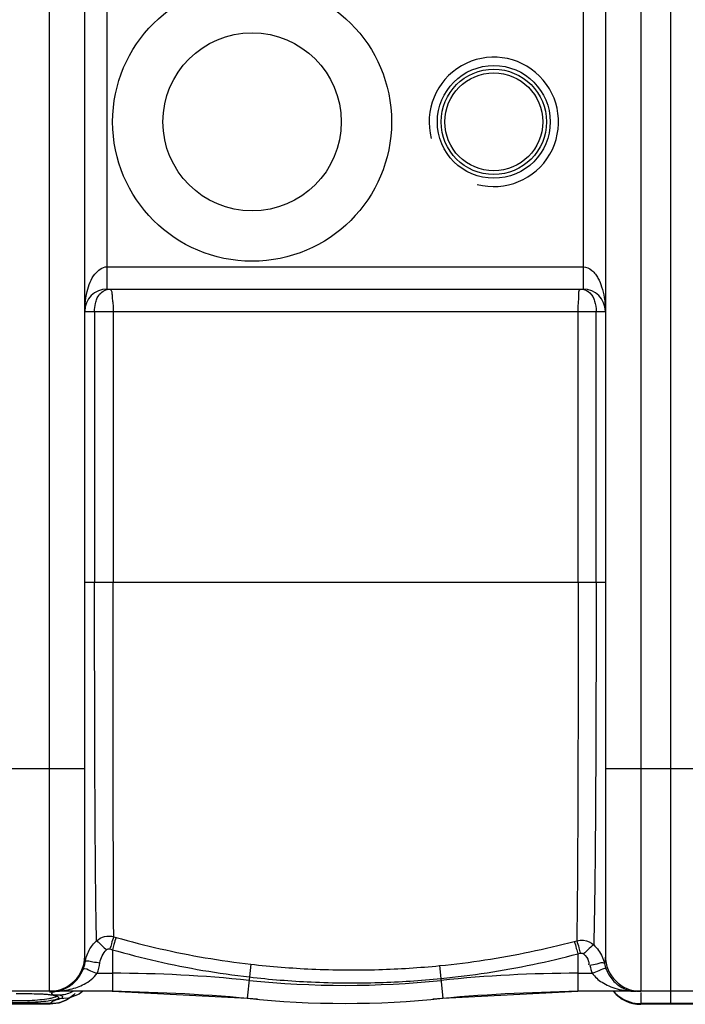
# Model space of a CAD drawing. Units: millimetres. Extents: x 15417 to 19107, y 585 to 4057.
# Drawn here: x 16881 to 17239, y 585 to 1115 of the extents above; entities that cross this region are included whole.
import ezdxf

# ---------------------------------------------------------------- set-up
doc = ezdxf.new("R2010")
doc.units = ezdxf.units.MM
for name, color, linetype, lineweight in [('AM_5', 3, 'Continuous', 25), ('anbauteile dünn', 3, 'Continuous', 25), ('körperlinien dünn', 1, 'Continuous', 25)]:
    doc.layers.add(name, color=color, linetype=linetype, lineweight=lineweight)
doc.styles.get("Standard").update_dxf_attribs({"font": 'ARIAL.TTF'})
doc.dimstyles.new('AM_DIN$0', dxfattribs={"dimtxt": 50, "dimasz": 65, "dimexe": 25, "dimexo": 1, "dimgap": 15, "dimtad": 1, "dimdec": 0, "dimdsep": 46, "dimtxsty": 'STANDARD', "dimcen": 0, "dimclrd": 256, "dimclre": 256, "dimclrt": 2, "dimadec": 0, "dimazin": 2, "dimtp": 0.1, "dimtm": 0.1, "dimtfac": 0.71, "dimtdec": 0, "dimtmove": 0, "dimatfit": 3, "dimfxl": 1, "dimlwd": -1, "dimlwe": -1, "dimarcsym": 0})

# ---------------------------------------------------------------- blocks, each defined once
blk = doc.blocks.new('*D275')
at = {"layer": 'AM_5'}
for p, q in [((16231.03, 1114.18), (16231.03, 1810.6)), ((18716.03, 1139.18), (18716.03, 1810.6)), ((18651.03, 1785.6), (16296.03, 1785.6))]:
    blk.add_line(p, q, dxfattribs=at)
for points in [[(16296.03, 1796.43), (16296.03, 1774.77), (16231.03, 1785.6)], [(18651.03, 1796.43), (18651.03, 1774.77), (18716.03, 1785.6)]]:
    blk.add_solid(points, dxfattribs=at)
at = {"layer": 'DEFPOINTS', "color": 0}
for p in [(16231.03, 1785.6), (18716.03, 1138.18), (16231.03, 1113.18)]:
    blk.add_point(p, dxfattribs=at)
at = {"layer": 'AM_5', "color": 2, "insert": (17436.31, 1826.13), "char_height": 50, "attachment_point": 5}
blk.add_mtext('2485', dxfattribs=at)

msp = doc.modelspace()

# ---------------------------------------------------------------- linework, layer by layer
at = {"layer": 'anbauteile dünn'}
for radius in [75, 47.94]:
    msp.add_circle((17006.03, 1060.18), radius, dxfattribs=at)
at = {"layer": 'körperlinien dünn'}
for p, q in [((16897.03, 592.18), (16897.03, 1528.18)), ((17215.03, 1528.18), (17215.03, 592.18)), ((17231.03, 1528.18), (17231.03, 585.19)), ((16916.03, 611.18), (16916.03, 1509.18)), ((17196.03, 1509.18), (17196.03, 611.18)), ((16928.03, 970.18), (16928.03, 1150.18)), ((17184.03, 1150.18), (17184.03, 970.18)), ((16928.03, 982.18), (17184.04, 982.18)), ((16928.03, 970.18), (17184.03, 970.18)), ((16916.03, 958.18), (17196.03, 958.18)), ((16921.31, 958.18), (16921.31, 812.18)), ((16931.28, 958.18), (16931.28, 812.18)), ((17181.42, 812.2), (17181.42, 958.18)), ((17191.07, 812.18), (17191.07, 958.18)), ((17196.03, 812.18), (16916.03, 812.18)), ((16846.03, 712.18), (16916.03, 712.18)), ((17196.03, 712.18), (17266.03, 712.18)), ((16931.6, 621.56), (16932.9, 621.19)), ((16929.54, 614.97), (16930.86, 614.59)), ((17179.3, 619.06), (17180.64, 619.42)), ((16930.86, 614.59), (16930.86, 592.18)), ((17181.21, 612.35), (17182.57, 612.72)), ((17181.21, 612.35), (17181.21, 592.18)), ((17005.36, 606.78), (17004.56, 599.89)), ((17106.91, 606), (17107.59, 599.07)), ((16922.65, 601.9), (16930.86, 601.9)), ((17004.56, 599.89), (17003.36, 588.42)), ((17107.59, 599.07), (17108.7, 588.42)), ((17181.21, 601.9), (17189.01, 601.9)), ((16930.86, 592.18), (16854.97, 592.18)), ((16885.01, 590.8), (16881.03, 590.82)), ((16895.25, 590.41), (16892.32, 590.58)), ((16897.63, 590.19), (16895.25, 590.41)), ((16899.46, 589.95), (16897.63, 590.19)), ((16904.29, 589.47), (16902.4, 590.05)), ((16907.26, 588.54), (16902.4, 588.05)), ((16908.2, 588.81), (16906.12, 587.4)), ((16907.33, 588.56), (16907.22, 588.53)), ((16907.33, 588.56), (16907.26, 588.54)), ((16914.9, 592.18), (16912.93, 590.71)), ((16930.86, 592.18), (17003.36, 588.42)), ((17108.7, 588.42), (17181.21, 592.18)), ((17261.03, 592.18), (17181.21, 592.18)), ((17215.03, 591.45), (17215.03, 585.18)), ((16897.35, 585.55), (16864.72, 585.55)), ((16897.22, 585.18), (16864.85, 585.18)), ((16902.01, 585.8), (16897.2, 585.18)), ((16897.2, 585.18), (16897.35, 585.55)), ((16906.12, 587.4), (16902.01, 585.8)), ((17247.03, 585.55), (17215.03, 585.55)), ((17247.03, 585.18), (17215.03, 585.18))]:
    msp.add_line(p, q, dxfattribs=at)
for points in [[(16927.69, 614.49), (16927.87, 614.65), (16928.08, 614.78), (16928.31, 614.9), (16928.56, 614.99), (16928.85, 615.04), (16929.18, 615.04), (16929.54, 614.97)], [(16916.31, 608.15), (16916.11, 609.58), (16916.03, 611.18)], [(17182.57, 612.72), (17182.82, 612.77), (17183.07, 612.78), (17183.32, 612.76), (17183.57, 612.71), (17183.84, 612.61), (17184.12, 612.45), (17184.39, 612.23)], [(17195.55, 607.1), (17195.93, 605.62), (17196.43, 604.16)], [(16892.32, 590.58), (16888.88, 590.71), (16885.01, 590.8)], [(16901.35, 589.45), (16901.33, 589.46), (16900.71, 589.69), (16899.46, 589.95)], [(16902.4, 588.05), (16904.29, 588.78), (16904.29, 589.47)], [(16912.93, 590.71), (16908.35, 588.85), (16907.26, 588.54)]]:
    msp.add_lwpolyline(points, dxfattribs=at)
for radius in [30.35, 28.35, 26.35]:
    msp.add_circle((17136.03, 1060.18), radius, dxfattribs=at)
for centre, radius, start, end in [((17136.03, 1060.18), 34.81, 255, 195), ((16928.03, 958.18), 12, 90, 180), ((17184.03, 958.18), 12, 0, 90), ((16897.03, 611.18), 19, 270, 0), ((17215.03, 611.18), 19, 180, 270), ((16930.86, -107.82), 709.71, 84.05481, 90), ((17181.21, -107.82), 709.71, 90, 95.94519), ((17056.03, 1094.18), 498.79, 264.0548, 275.9452), ((16916.15, -407.82), 1000, 84.67919, 89.15757), ((17056.03, 1094.18), 508.5, 264.0548, 275.9452), ((17195.92, -407.82), 1000, 90.84243, 95.32081), ((17215.03, 604.18), 19, 219.5632, 270)]:
    msp.add_arc(centre, radius, start, end, dxfattribs=at)
for points in [[(16921.46, 978.26), (16923.04, 980.26), (16925.48, 982.19), (16928.03, 982.18)], [(16929.25, 970.18), (16930.11, 970.18), (16930.54, 968.87), (16930.63, 968.02)], [(17182.89, 970.18), (17184.27, 970.18), (17185.7, 969.7), (17186.83, 968.9)], [(17190.25, 963.72), (17190.83, 961.95), (17191.07, 960.05), (17191.07, 958.19)], [(16918.42, 614.33), (16919.44, 616.21), (16920.79, 617.95), (16922.36, 619.4)], [(16916.31, 608.15), (16916.46, 609.06), (16916.68, 609.97), (16916.96, 610.86)], [(16916.96, 610.86), (16917.33, 612.06), (16917.83, 613.23), (16918.42, 614.33)], [(17196.03, 611.18), (17196.03, 609.81), (17195.86, 608.44), (17195.55, 607.1)], [(16915.23, 604.16), (16915.48, 604.8), (16915.7, 605.45), (16915.88, 606.12)], [(16915.88, 606.12), (16916.06, 606.79), (16916.2, 607.46), (16916.31, 608.15)], [(16916.31, 608.15), (16916.6, 608.47), (16917.08, 608.65), (16917.52, 608.66)], [(16922.65, 601.9), (16923.37, 603.72), (16923.89, 605.63), (16924.19, 607.56)], [(17187.75, 606.08), (17188.06, 604.66), (17188.48, 603.25), (17189.01, 601.9)], [(17195.03, 608.95), (17195.23, 608.34), (17195.4, 607.73), (17195.55, 607.1)], [(16914, 601.58), (16914.47, 602.41), (16914.88, 603.27), (16915.23, 604.16)], [(17196.43, 604.16), (17196.85, 603.07), (17197.37, 602.02), (17197.97, 601.02)], [(16881.03, 590.83), (16880.42, 590.83), (16879.82, 590.83), (16879.21, 590.82)], [(16883.45, 590.82), (16882.64, 590.82), (16881.84, 590.83), (16881.03, 590.83)], [(16885.05, 590.8), (16884.52, 590.81), (16883.99, 590.82), (16883.45, 590.82)], [(16886.07, 590.78), (16885.73, 590.79), (16885.39, 590.8), (16885.05, 590.8)], [(16891.76, 590.61), (16889.86, 590.67), (16887.97, 590.74), (16886.07, 590.78)], [(16892.46, 590.59), (16892.23, 590.6), (16892, 590.61), (16891.76, 590.61)], [(16894.68, 590.5), (16893.94, 590.55), (16893.2, 590.57), (16892.46, 590.59)], [(16895.17, 590.47), (16895.01, 590.48), (16894.85, 590.49), (16894.68, 590.5)], [(16895.54, 590.44), (16895.42, 590.45), (16895.29, 590.46), (16895.17, 590.47)], [(16897.46, 590.22), (16896.82, 590.31), (16896.18, 590.38), (16895.54, 590.44)], [(16896.95, 588.35), (16897.28, 588.42), (16897.61, 588.49), (16897.94, 588.56)], [(16898.87, 591.72), (16898.26, 591.66), (16897.65, 591.63), (16897.03, 591.63)], [(16899.85, 589.82), (16899.06, 589.99), (16898.26, 590.11), (16897.46, 590.22)], [(16897.94, 588.56), (16898.67, 588.73), (16899.41, 588.91), (16900.12, 589.17)], [(16898.38, 591.02), (16898.39, 591.1), (16898.4, 591.18), (16898.42, 591.25)], [(16898.38, 590.95), (16898.38, 590.98), (16898.38, 591), (16898.38, 591.02)], [(16901.16, 590.1), (16900.19, 590.08), (16898.38, 589.99), (16898.38, 590.95)], [(16898.42, 591.25), (16898.42, 591.27), (16898.42, 591.28), (16898.43, 591.29)], [(16898.81, 592.18), (16900.4, 592.18), (16901.99, 592.27), (16903.57, 592.46)], [(16899.86, 591.85), (16899.53, 591.8), (16899.2, 591.76), (16898.87, 591.72)], [(16900.55, 589.67), (16900.32, 589.72), (16900.09, 589.77), (16899.85, 589.82)], [(16900.12, 589.17), (16900.34, 589.25), (16900.55, 589.33), (16900.75, 589.44)], [(16900.77, 589.61), (16900.7, 589.63), (16900.62, 589.65), (16900.55, 589.67)], [(16902.4, 590.05), (16901.99, 590.13), (16901.57, 590.12), (16901.16, 590.1)], [(16908.86, 591.69), (16906.86, 590.72), (16904.62, 590.14), (16902.4, 590.05)], [(16910.82, 590.94), (16909.15, 589.28), (16907.12, 587.92), (16904.95, 587.01)], [(16909.59, 592.06), (16909.35, 591.93), (16909.11, 591.81), (16908.86, 591.69)], [(17200.64, 592.07), (17201.59, 590.97), (17202.68, 589.98), (17203.87, 589.13)], [(17203.87, 589.13), (17205.47, 587.98), (17207.28, 587.07), (17209.16, 586.46)], [(17208.98, 592.65), (17209.49, 592.52), (17210, 592.42), (17210.52, 592.35)], [(17210.5, 592.24), (17211.25, 592.2), (17212, 592.18), (17212.75, 592.18)], [(17210.52, 592.35), (17211.25, 592.24), (17212, 592.18), (17212.75, 592.18)], [(16876.27, 587.29), (16877.86, 587.22), (16879.44, 587.2), (16881.03, 587.2)], [(16881.03, 587.2), (16882.8, 587.2), (16884.58, 587.23), (16886.35, 587.31)], [(16897.35, 585.55), (16897.77, 586.16), (16898.4, 586.63), (16899.07, 586.97)], [(16902, 586.05), (16900.48, 585.69), (16898.91, 585.52), (16897.35, 585.55)], [(16899.07, 586.97), (16899.96, 587.41), (16900.93, 587.67), (16901.9, 587.92)], [(16901.9, 587.92), (16902.06, 587.96), (16902.23, 588.01), (16902.4, 588.05)], [(17209.16, 586.46), (17211.05, 585.86), (17213.05, 585.55), (17215.03, 585.55)]]:
    msp.add_open_spline(points, degree=3, dxfattribs=at)
for points, knots in [([(17184.04, 982.18), (17185.75, 982.19), (17188.37, 980.88), (17190.14, 978.93), (17190.69, 978.18)], [0, 0, 0, 0, 5.136262, 7.928836, 7.928836, 7.928836, 7.928836]), ([(16916.03, 958.18), (16916.03, 959.52), (16916.18, 963.1), (16917.01, 968.43), (16918.79, 973.86), (16920.42, 976.95), (16921.46, 978.26)], [0, 0, 0, 0, 4.007704, 10.752185, 16.103206, 21.10396, 21.10396, 21.10396, 21.10396]), ([(17190.69, 978.18), (17191.21, 977.49), (17192.53, 975.34), (17194.29, 971.17), (17195.69, 965.17), (17196.03, 960.69), (17196.03, 958.18)], [0, 0, 0, 0, 2.587742, 7.555651, 13.486191, 20.99381, 20.99381, 20.99381, 20.99381]), ([(16922.08, 963.72), (16922.32, 964.54), (16923.43, 967.29), (16925.99, 969.55), (16928.05, 970.04)], [0, 0, 0, 0, 2.564515, 8.921422, 8.921422, 8.921422, 8.921422]), ([(17181.67, 963.71), (17181.77, 964.53), (17181.96, 966.37), (17181.51, 970.18), (17182.89, 970.18)], [0, 0, 0, 0, 2.465222, 6.614839, 6.614839, 6.614839, 6.614839]), ([(16930.63, 968.02), (16930.7, 967.37), (16930.73, 965.93), (16930.89, 964.49), (16930.99, 963.7)], [0, 0, 0, 0, 1.943793, 4.333325, 4.333325, 4.333325, 4.333325]), ([(17186.83, 968.9), (17188.15, 967.96), (17189.38, 966.1), (17190.11, 964.16), (17190.25, 963.72)], [0, 0, 0, 0, 4.886716, 6.252529, 6.252529, 6.252529, 6.252529]), ([(16921.31, 958.19), (16921.31, 959.6), (16921.52, 961.47), (16921.95, 963.29), (16922.08, 963.72)], [0, 0, 0, 0, 4.239068, 5.593531, 5.593531, 5.593531, 5.593531]), ([(16930.99, 963.7), (16931.05, 963.27), (16931.27, 961.44), (16931.28, 959.59), (16931.28, 958.18)], [0, 0, 0, 0, 1.313323, 5.527295, 5.527295, 5.527295, 5.527295]), ([(17181.42, 958.18), (17181.42, 959.58), (17181.39, 961.43), (17181.62, 963.27), (17181.67, 963.71)], [0, 0, 0, 0, 4.189354, 5.539549, 5.539549, 5.539549, 5.539549]), ([(16922.36, 619.4), (16922.31, 621.52), (16922.19, 626.48), (16922.05, 635.16), (16921.93, 646.44), (16921.78, 660.44), (16921.67, 676.56), (16921.57, 693.6), (16921.49, 710.38), (16921.44, 726.31), (16921.4, 741.29), (16921.36, 755.39), (16921.35, 768.55), (16921.33, 780.76), (16921.31, 792.01), (16921.31, 802.38), (16921.31, 809), (16921.31, 812.18)], [0, 0, 0, 0, 6.36422, 14.868209, 26.049928, 40.218356, 56.864703, 74.415791, 91.339181, 107.20206, 122.187334, 136.298505, 149.487592, 161.683926, 172.911501, 183.244269, 192.786455, 192.786455, 192.786455, 192.786455]), ([(16931.6, 621.56), (16931.58, 623.69), (16931.55, 628.64), (16931.5, 637.29), (16931.46, 648.52), (16931.41, 662.41), (16931.38, 678.38), (16931.36, 695.22), (16931.33, 711.79), (16931.31, 727.5), (16931.3, 742.29), (16931.29, 756.19), (16931.29, 769.17), (16931.28, 781.2), (16931.28, 792.3), (16931.28, 802.52), (16931.28, 809.05), (16931.28, 812.18)], [0, 0, 0, 0, 6.373775, 14.854099, 25.975499, 40.053672, 56.519814, 73.87946, 90.5828, 106.231728, 121.017682, 134.934062, 147.936095, 159.963516, 171.030663, 181.213915, 190.624354, 190.624354, 190.624354, 190.624354]), ([(17181.42, 812.19), (17181.42, 805.47), (17181.42, 791.37), (17181.4, 769.38), (17181.37, 746.54), (17181.32, 724.2), (17181.26, 703.8), (17181.19, 686.02), (17181.13, 671.05), (17181.05, 658.65), (17180.98, 648.42), (17180.91, 640.02), (17180.84, 633.2), (17180.76, 626.51), (17180.69, 622.06), (17180.64, 619.42)], [0, 0, 0, 0, 20.161446, 42.284747, 65.965081, 88.678929, 109.3143, 127.17945, 142.016699, 154.227867, 164.373679, 172.701763, 179.429692, 184.84581, 192.769457, 192.769457, 192.769457, 192.769457]), ([(17191.07, 812.18), (17191.07, 805.35), (17191.07, 791.03), (17191.03, 768.68), (17190.98, 745.49), (17190.91, 722.82), (17190.8, 702.14), (17190.69, 684.15), (17190.57, 669.03), (17190.45, 656.52), (17190.32, 646.22), (17190.2, 637.78), (17190.09, 630.94), (17189.95, 624.25), (17189.83, 619.82), (17189.75, 617.19)], [0, 0, 0, 0, 20.491605, 42.976767, 67.028436, 90.068569, 110.988916, 129.060634, 144.047141, 156.368268, 166.578348, 174.945418, 181.692861, 187.110323, 195.003258, 195.003258, 195.003258, 195.003258]), ([(16922.36, 619.4), (16923.59, 620.47), (16926.62, 622.02), (16930.02, 621.97), (16931.6, 621.56)], [0, 0, 0, 0, 4.884844, 9.767849, 9.767849, 9.767849, 9.767849]), ([(16931.6, 621.56), (16931.14, 620.33), (16930.47, 618.12), (16929.84, 615.91), (16929.55, 614.97)], [0, 0, 0, 0, 3.950926, 6.902156, 6.902156, 6.902156, 6.902156]), ([(16932.9, 621.19), (16932.44, 619.95), (16931.78, 617.74), (16931.15, 615.53), (16930.87, 614.59)], [0, 0, 0, 0, 3.950606, 6.90304, 6.90304, 6.90304, 6.90304]), ([(16932.9, 621.19), (16940.73, 618.94), (16956.61, 614.86), (16980.8, 610.05), (16997.14, 607.72), (17005.36, 606.78)], [0, 0, 0, 0, 24.45586, 49.149555, 73.955447, 73.955447, 73.955447, 73.955447]), ([(16922.35, 619.4), (16923.5, 618.67), (16925.2, 616.93), (16926.91, 615.22), (16927.78, 614.6)], [0, 0, 0, 0, 4.058528, 7.236845, 7.236845, 7.236845, 7.236845]), ([(17106.91, 606), (17115.07, 606.81), (17131.33, 608.85), (17155.5, 613.22), (17171.41, 616.98), (17179.3, 619.06)], [0, 0, 0, 0, 24.582238, 49.160947, 73.626271, 73.626271, 73.626271, 73.626271]), ([(17179.3, 619.06), (17179.73, 617.82), (17180.34, 615.57), (17180.93, 613.32), (17181.22, 612.36)], [0, 0, 0, 0, 3.951069, 6.974343, 6.974343, 6.974343, 6.974343]), ([(17180.64, 619.42), (17181.85, 619.71), (17185.12, 619.91), (17188.27, 618.49), (17189.75, 617.19)], [0, 0, 0, 0, 3.714715, 9.629492, 9.629492, 9.629492, 9.629492]), ([(17180.64, 619.42), (17181.08, 618.18), (17181.69, 615.93), (17182.29, 613.69), (17182.59, 612.72)], [0, 0, 0, 0, 3.951412, 6.974255, 6.974255, 6.974255, 6.974255]), ([(17189.75, 617.19), (17188.59, 616.49), (17186.91, 614.71), (17185.18, 612.99), (17184.27, 612.43)], [0, 0, 0, 0, 4.047085, 7.253857, 7.253857, 7.253857, 7.253857]), ([(17189.75, 617.19), (17190.72, 616.29), (17192.48, 614.29), (17194.12, 611.41), (17194.83, 609.57), (17195.03, 608.95)], [0, 0, 0, 0, 3.95939, 7.931106, 9.877789, 9.877789, 9.877789, 9.877789]), ([(16924.19, 607.56), (16924.4, 608.88), (16925.21, 611.42), (16926.77, 613.58), (16927.69, 614.49)], [0, 0, 0, 0, 3.986784, 7.85678, 7.85678, 7.85678, 7.85678]), ([(16930.86, 614.59), (16938.83, 612.3), (16954.98, 608.14), (16979.58, 603.23), (16996.2, 600.85), (17004.56, 599.89)], [0, 0, 0, 0, 24.878861, 50.00437, 75.228789, 75.228789, 75.228789, 75.228789]), ([(17107.59, 599.07), (17115.88, 599.89), (17132.43, 601.97), (17157, 606.41), (17173.19, 610.23), (17181.21, 612.35)], [0, 0, 0, 0, 24.998341, 50.000073, 74.874387, 74.874387, 74.874387, 74.874387]), ([(17184.39, 612.23), (17185.52, 611.13), (17187.25, 609.32), (17187.15, 606.95), (17186.97, 606.31)], [0, 0, 0, 0, 4.731202, 6.736993, 6.736993, 6.736993, 6.736993]), ([(16915.23, 604.16), (16916.32, 604.93), (16919.17, 602.83), (16921.48, 602.35), (16922.65, 601.9)], [0, 0, 0, 0, 3.998459, 7.769501, 7.769501, 7.769501, 7.769501]), ([(16917.52, 608.66), (16918.5, 608.69), (16920.66, 607.78), (16922.93, 607.76), (16924.19, 607.56)], [0, 0, 0, 0, 2.934586, 6.762209, 6.762209, 6.762209, 6.762209]), ([(17005.36, 606.78), (17016.24, 605.53), (17039.16, 603.7), (17073.1, 603.45), (17096.03, 604.92), (17106.91, 606)], [0, 0, 0, 0, 32.867673, 68.924201, 101.727084, 101.727084, 101.727084, 101.727084]), ([(17195.55, 607.1), (17194.5, 607.97), (17191.41, 606.48), (17188.98, 606.34), (17187.75, 606.08)], [0, 0, 0, 0, 4.089354, 7.873694, 7.873694, 7.873694, 7.873694]), ([(17196.43, 604.16), (17195.27, 604.83), (17192.51, 602.87), (17190.17, 602.35), (17189.01, 601.9)], [0, 0, 0, 0, 4.017735, 7.762914, 7.762914, 7.762914, 7.762914]), ([(16902.07, 592.53), (16903.14, 592.75), (16906.17, 593.7), (16910.53, 596.61), (16913.03, 599.86), (16914, 601.58)], [0, 0, 0, 0, 3.291148, 9.466353, 15.382958, 15.382958, 15.382958, 15.382958]), ([(16903.57, 592.46), (16905.11, 592.64), (16908.03, 593.15), (16912.08, 594.36), (16917.3, 596.65), (16920.92, 599.39), (16922.65, 601.9)], [0, 0, 0, 0, 4.644614, 8.867722, 12.64392, 21.795472, 21.795472, 21.795472, 21.795472]), ([(17004.56, 599.89), (17015.6, 598.61), (17038.86, 596.75), (17073.29, 596.48), (17096.55, 597.98), (17107.59, 599.07)], [0, 0, 0, 0, 33.349393, 69.931663, 103.210952, 103.210952, 103.210952, 103.210952]), ([(17189.01, 601.9), (17190.36, 599.94), (17193.32, 597.37), (17198.04, 594.92), (17202.42, 593.41), (17206.65, 592.56), (17209.41, 592.3), (17210.5, 592.24)], [0, 0, 0, 0, 7.143209, 11.349841, 15.954244, 20.988105, 24.262889, 24.262889, 24.262889, 24.262889]), ([(17197.97, 601.02), (17198.58, 600.01), (17200.65, 597.15), (17204.46, 594.14), (17207.82, 592.93), (17208.98, 592.65)], [0, 0, 0, 0, 3.538115, 10.547791, 14.145237, 14.145237, 14.145237, 14.145237]), ([(16886.35, 587.31), (16888.2, 587.4), (16891.75, 587.64), (16895.29, 588.02), (16896.95, 588.35)], [0, 0, 0, 0, 5.576501, 10.656337, 10.656337, 10.656337, 10.656337]), ([(16897.74, 587.36), (16899.28, 587.66), (16903.99, 588.19), (16901.28, 589.47), (16900.77, 589.61)], [0, 0, 0, 0, 4.682708, 6.274259, 6.274259, 6.274259, 6.274259]), ([(16867.49, 586.88), (16868.45, 586.77), (16871.3, 586.56), (16875.81, 586.26), (16879.37, 586.21), (16881.03, 586.21)], [0, 0, 0, 0, 2.908914, 8.563822, 13.566644, 13.566644, 13.566644, 13.566644]), ([(16881.03, 586.21), (16882.89, 586.21), (16886.71, 586.28), (16892.28, 586.65), (16896, 587.03), (16897.74, 587.36)], [0, 0, 0, 0, 5.582978, 11.438406, 16.764998, 16.764998, 16.764998, 16.764998]), ([(16904.95, 587.01), (16904.85, 586.97), (16903.89, 586.58), (16902.9, 586.26), (16902, 586.05)], [0, 0, 0, 0, 0.323203, 3.104079, 3.104079, 3.104079, 3.104079])]:
    msp.add_open_spline(points, degree=3, knots=knots, dxfattribs=at)

# ---------------------------------------------------------------- dimensions: what is measured, and where the dimension line sits
at = {"layer": 'AM_5'}
dim = msp.add_linear_dim(base=(16231.03, 1785.6), p1=(18716.03, 1138.18), p2=(16231.03, 1113.18), dimstyle='AM_DIN$0', dxfattribs=at)
dim.commit()
dim.dimension.update_dxf_attribs({"geometry": '*D275', "text_midpoint": (17436.31, 1785.6), "dimtype": 160})

doc.saveas('drawing.dxf')
